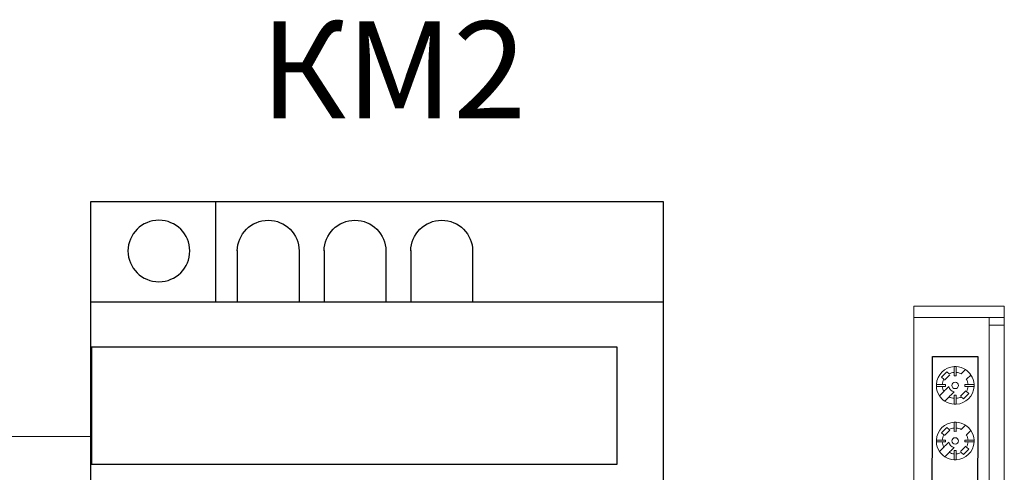
# Model space of a CAD drawing. Units: millimetres. Extents: x 1394 to 6669, y 1608 to 1905.
# Drawn here: x 3415 to 3441, y 1791 to 1802 of the extents above; entities that cross this region are included whole.
import ezdxf
from ezdxf.enums import TextEntityAlignment as Align

# ---------------------------------------------------------------- set-up
doc = ezdxf.new("R2010")
doc.units = ezdxf.units.MM
doc.layers.add('layer 1', color=7, linetype='Continuous')
doc.layers.add('PDF _Слой 1', color=250, linetype='Continuous')
doc.styles.add('GOST 2.304', font='CS_Gost2304.shx', dxfattribs={"oblique": 15, "height": 2})

msp = doc.modelspace()

# ---------------------------------------------------------------- linework, layer by layer
for p, q in [((3420.256, 1795.167), (3420.256, 1797.756)), ((3417.014, 1795.167), (3431.814, 1795.167))]:
    msp.add_line(p, q)
at = {"lineweight": 30}
msp.add_lwpolyline([(3431.814, 1774.823), (3431.814, 1797.756), (3417.014, 1797.756), (3417.014, 1774.823)], dxfattribs=at)
msp.add_lwpolyline([(3438.763, 1793.759), (3439.934, 1793.759), (3439.905, 1778.027), (3438.734, 1778.027)], close=True)
at = {"lineweight": 20}
msp.add_lwpolyline([(3414.214, 1780.889), (3417.014, 1780.889), (3417.014, 1791.689), (3414.214, 1791.689)], close=True, dxfattribs=at)
at = {"layer": 'layer 1'}
for points, knots in [([(3418.783, 1797.276), (3419.223, 1797.276), (3419.581, 1796.921), (3419.581, 1796.482), (3419.581, 1796.482), (3419.581, 1796.043), (3419.223, 1795.688), (3418.783, 1795.688), (3418.783, 1795.688), (3418.342, 1795.688), (3417.985, 1796.043), (3417.985, 1796.482), (3417.985, 1796.482), (3417.985, 1796.921), (3418.342, 1797.276), (3418.783, 1797.276)], [0, 0, 0, 0, 0.25, 0.25, 0.25, 0.25, 0.5, 0.5, 0.5, 0.5, 0.75, 0.75, 0.75, 0.75, 1, 1, 1, 1]), ([(3420.808, 1796.482), (3420.808, 1796.921), (3421.166, 1797.276), (3421.606, 1797.276), (3421.606, 1797.276), (3422.047, 1797.276), (3422.404, 1796.921), (3422.404, 1796.482)], [0, 0, 0, 0, 0.5, 0.5, 0.5, 0.5, 1, 1, 1, 1]), ([(3423.049, 1796.482), (3423.049, 1796.921), (3423.406, 1797.276), (3423.847, 1797.276), (3423.847, 1797.276), (3424.287, 1797.276), (3424.645, 1796.921), (3424.645, 1796.482)], [0, 0, 0, 0, 0.5, 0.5, 0.5, 0.5, 1, 1, 1, 1]), ([(3425.289, 1796.482), (3425.289, 1796.921), (3425.646, 1797.276), (3426.087, 1797.276), (3426.087, 1797.276), (3426.528, 1797.276), (3426.885, 1796.921), (3426.885, 1796.482)], [0, 0, 0, 0, 0.5, 0.5, 0.5, 0.5, 1, 1, 1, 1]), ([(3417.042, 1794), (3417.042, 1794), (3430.621, 1794), (3430.621, 1794), (3430.621, 1794), (3430.621, 1794), (3430.621, 1790.979), (3430.621, 1790.979), (3430.621, 1790.979), (3430.621, 1790.979), (3417.042, 1790.979), (3417.042, 1790.979), (3417.042, 1790.979), (3417.042, 1790.979), (3417.042, 1794), (3417.042, 1794)], [0, 0, 0, 0, 0.25, 0.25, 0.25, 0.25, 0.5, 0.5, 0.5, 0.5, 0.75, 0.75, 0.75, 0.75, 1, 1, 1, 1])]:
    msp.add_open_spline(points, degree=3, knots=knots, dxfattribs=at)
for points in [[(3420.808, 1796.492), (3420.808, 1796.492), (3420.808, 1795.365), (3420.808, 1795.167)], [(3422.404, 1796.492), (3422.404, 1796.492), (3422.404, 1795.365), (3422.404, 1795.167)], [(3423.049, 1796.492), (3423.049, 1796.492), (3423.049, 1795.365), (3423.049, 1795.167)], [(3424.645, 1796.492), (3424.645, 1796.492), (3424.645, 1795.365), (3424.645, 1795.167)], [(3425.289, 1796.492), (3425.289, 1796.492), (3425.289, 1795.365), (3425.289, 1795.167)], [(3426.885, 1796.492), (3426.885, 1796.492), (3426.885, 1795.365), (3426.885, 1795.167)]]:
    msp.add_open_spline(points, degree=3, dxfattribs=at)
at = {"layer": 'PDF _Слой 1', "color": 7, "lineweight": 15}
for points in [[(3438.274, 1794.763), (3438.274, 1795.056), (3440.611, 1795.056), (3440.611, 1794.763)], [(3440.222, 1777.816), (3438.274, 1777.816), (3438.274, 1794.763), (3440.222, 1794.763)], [(3440.222, 1794.569), (3440.222, 1794.763), (3440.611, 1794.763), (3440.611, 1794.569)], [(3439.207, 1793.286), (3439.07, 1793.148)], [(3439.483, 1792.735), (3439.621, 1792.873)], [(3439.207, 1791.85), (3439.07, 1791.713)], [(3439.483, 1791.299), (3439.621, 1791.437)]]:
    msp.add_lwpolyline(points, dxfattribs=at)
at = {"layer": 'PDF _Слой 1', "color": 7, "lineweight": 9}
msp.add_lwpolyline([(3440.613, 1794.763, 0.419293), (3440.611, 1794.765)], format="xyb", dxfattribs=at)
at = {"layer": 'PDF _Слой 1', "color": 7, "lineweight": 15}
msp.add_lwpolyline([(3440.611, 1794.569), (3440.222, 1794.569), (3440.222, 1786.338), (3440.611, 1786.338)], close=True, dxfattribs=at)
for points in [[(3439.321, 1792.524, 0.02424), (3439.37, 1792.524, 0.385226), (3439.832, 1792.986), (3439.678, 1792.986), (3439.594, 1792.986, 0.047658), (3439.594, 1793.035), (3439.678, 1793.035), (3439.832, 1793.035, 0.134313), (3439.751, 1793.279, 0.101128), (3439.614, 1793.417, 0.134272), (3439.37, 1793.497), (3439.37, 1793.344), (3439.37, 1793.26, 0.048891), (3439.321, 1793.26), (3439.321, 1793.344), (3439.321, 1793.497, 0.385161), (3438.859, 1793.035, 0.02424), (3438.859, 1792.986)], [(3439.012, 1793.035, -0.104676), (3439.05, 1793.168), (3438.994, 1793.224), (3439.132, 1793.361), (3439.188, 1793.305, -0.104416), (3439.321, 1793.344)], [(3439.37, 1793.344, -0.104535), (3439.502, 1793.305), (3439.614, 1793.417)], [(3439.678, 1793.035, 0.104492), (3439.64, 1793.168), (3439.751, 1793.279)], [(3438.859, 1793.035), (3439.012, 1793.035), (3439.096, 1793.035, 0.048891), (3439.096, 1792.986), (3439.012, 1792.986), (3438.859, 1792.986, 0.134472), (3438.939, 1792.742, 0.100987), (3439.077, 1792.604, 0.134157), (3439.321, 1792.524), (3439.321, 1792.677), (3439.321, 1792.761, 0.048891), (3439.37, 1792.761), (3439.37, 1792.677), (3439.37, 1792.524)], [(3438.939, 1792.742), (3439.05, 1792.854, 0.000351), (3439.093, 1792.896, -0.0006), (3439.126, 1792.929, -0.00105), (3439.16, 1792.963, 0.001216), (3439.18, 1792.984, 0.321797), (3439.318, 1792.846, -0.000485), (3439.298, 1792.825, -0.00015), (3439.264, 1792.791, 0.000001), (3439.231, 1792.758, 0.000116), (3439.188, 1792.716)], [(3439.678, 1792.986, -0.104522), (3439.64, 1792.854), (3439.696, 1792.798), (3439.558, 1792.66), (3439.502, 1792.716, -0.104535), (3439.37, 1792.677)], [(3439.077, 1792.604), (3439.188, 1792.716, 0.104416), (3439.321, 1792.677)], [(3439.321, 1791.088, 0.02424), (3439.37, 1791.088, 0.385226), (3439.832, 1791.551), (3439.678, 1791.551), (3439.594, 1791.551, 0.047658), (3439.594, 1791.599), (3439.678, 1791.599), (3439.832, 1791.599, 0.134313), (3439.751, 1791.843, 0.101128), (3439.614, 1791.981, 0.134272), (3439.37, 1792.061), (3439.37, 1791.908), (3439.37, 1791.824, 0.048891), (3439.321, 1791.824), (3439.321, 1791.908), (3439.321, 1792.061, 0.385161), (3438.859, 1791.599, 0.02424), (3438.859, 1791.551)], [(3439.012, 1791.599, -0.104676), (3439.05, 1791.732), (3438.994, 1791.788), (3439.132, 1791.926), (3439.188, 1791.87, -0.104416), (3439.321, 1791.908)], [(3439.37, 1791.908, -0.104535), (3439.502, 1791.87), (3439.614, 1791.981)], [(3439.678, 1791.599, 0.104492), (3439.64, 1791.732), (3439.751, 1791.843)], [(3438.859, 1791.599), (3439.012, 1791.599), (3439.096, 1791.599, 0.048891), (3439.096, 1791.551), (3439.012, 1791.551), (3438.859, 1791.551, 0.134472), (3438.939, 1791.306, 0.100987), (3439.077, 1791.169, 0.134157), (3439.321, 1791.088), (3439.321, 1791.242), (3439.321, 1791.326, 0.048891), (3439.37, 1791.326), (3439.37, 1791.242), (3439.37, 1791.088)], [(3438.939, 1791.306), (3439.05, 1791.418, 0.000351), (3439.093, 1791.46, -0.0006), (3439.126, 1791.493, -0.00105), (3439.16, 1791.527, 0.001216), (3439.18, 1791.548, 0.321797), (3439.318, 1791.41, -0.000485), (3439.298, 1791.389, -0.00015), (3439.264, 1791.356, 0.000001), (3439.231, 1791.323, 0.000116), (3439.188, 1791.28)], [(3439.678, 1791.551, -0.104522), (3439.64, 1791.418), (3439.696, 1791.362), (3439.558, 1791.224), (3439.502, 1791.28, -0.104535), (3439.37, 1791.242)], [(3439.077, 1791.169), (3439.188, 1791.28, 0.104416), (3439.321, 1791.242)]]:
    msp.add_lwpolyline(points, format="xyb", dxfattribs=at)
for centre in [(3439.345, 1793.011), (3439.345, 1791.575)]:
    msp.add_circle(centre, 0.0835, dxfattribs=at)
for centre, radius, start, end in [((3439.345, 1793.004), 0.494, 87.1758, 92.8242), ((3439.345, 1793.01), 0.333, 184.1721, 208.0819), ((3439.376, 1793.011), 0.456, 356.9406, 3.0594), ((3439.345, 1791.568), 0.494, 87.1758, 92.8242), ((3439.345, 1791.575), 0.333, 184.1721, 208.0819), ((3439.376, 1791.575), 0.456, 356.9406, 3.0594)]:
    msp.add_arc(centre, radius, start, end, dxfattribs=at)
at = {"layer": 'PDF _Слой 1', "color": 7, "lineweight": 9}
for points in [[(3438.274, 1794.765), (3438.273, 1794.765), (3438.272, 1794.764), (3438.272, 1794.763)], [(3438.272, 1794.763), (3438.272, 1794.762), (3438.273, 1794.761), (3438.274, 1794.761)], [(3438.276, 1794.763), (3438.276, 1794.764), (3438.275, 1794.765), (3438.274, 1794.765)], [(3438.274, 1794.761), (3438.275, 1794.761), (3438.276, 1794.762), (3438.276, 1794.763)], [(3440.611, 1794.765), (3440.61, 1794.765), (3440.609, 1794.764), (3440.609, 1794.763)], [(3440.609, 1794.763), (3440.609, 1794.762), (3440.61, 1794.761), (3440.611, 1794.761)], [(3440.611, 1794.761), (3440.612, 1794.761), (3440.613, 1794.762), (3440.613, 1794.763)]]:
    msp.add_open_spline(points, degree=3, dxfattribs=at)
at = {"layer": 'PDF _Слой 1', "color": 7, "lineweight": 15}
for points in [[(3439.628, 1793.155), (3439.632, 1793.159), (3439.636, 1793.163), (3439.64, 1793.168)], [(3439.628, 1791.719), (3439.632, 1791.724), (3439.636, 1791.728), (3439.64, 1791.732)]]:
    msp.add_open_spline(points, degree=3, dxfattribs=at)

# ---------------------------------------------------------------- texts
at = {"color": 7, "style": 'GOST 2.304', "oblique": 15}
msp.add_text('КМ2', height=2.5, dxfattribs=at).set_placement((3424.837, 1799.912), align=Align.CENTER)

doc.saveas('drawing.dxf')
